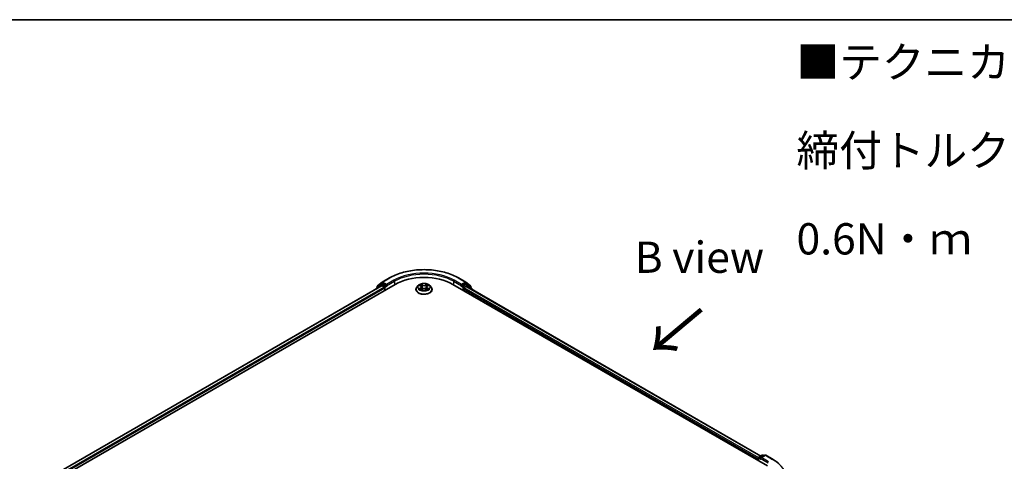
# Model space of a CAD drawing. Units: millimetres. Extents: x 36 to 7525, y 20 to 1425.
# Drawn here: x 174 to 371, y 634 to 722 of the extents above; entities that cross this region are included whole.
import ezdxf

# ---------------------------------------------------------------- set-up
doc = ezdxf.new("R2010")
doc.units = ezdxf.units.MM
doc.header["$LTSCALE"] = 2.5
for name, color, linetype, lineweight in [('Border (ISO)', 7, 'Continuous', 35), ('Symbol (ISO)', 7, 'Continuous', 18), ('Visible (ISO)', 7, 'Continuous', 35), ('Visible Narrow (ISO)', 7, 'Continuous', 25)]:
    doc.layers.add(name, color=color, linetype=linetype, lineweight=lineweight)
doc.styles.add('Note Text (TK)', font='MS PGothic.ttf')

# ---------------------------------------------------------------- blocks, each defined once
blk = doc.blocks.new('図面枠 tk図枠')
at = {"layer": 'Border (ISO)'}
blk.add_line((14.5, 289), (405.5, 289), dxfattribs=at)

msp = doc.modelspace()

# ---------------------------------------------------------------- linework, layer by layer
at = {"layer": 'Visible (ISO)'}
for p, q in [((95.6326, 581.1154), (248.8391, 669.5692)), ((246.1396, 669.2734), (96.9056, 583.1131)), ((246.0007, 669.5533), (245.1202, 668.8416)), ((245.2547, 668.9504), (245.2547, 669.1343)), ((245.3166, 669.264), (246.236, 670.0071)), ((246.0221, 669.5681), (246.2971, 669.7268)), ((246.223, 669.2651), (246.6392, 669.0248)), ((246.2575, 670.0219), (247.711, 670.861)), ((247.032, 669.3424), (246.3804, 669.7186)), ((247.1499, 669.2743), (247.1499, 669.5465)), ((247.1792, 669.201), (247.1844, 669.198)), ((253.4744, 669.3467), (253.1989, 669.0392)), ((253.7444, 669.3804), (253.9809, 669.239)), ((254.1266, 669.0448), (254.1721, 668.6206)), ((255.101, 669.0448), (255.0554, 668.6206)), ((255.2466, 669.239), (255.4832, 669.3804)), ((255.4831, 669.3805), (255.4832, 669.3806)), ((255.7531, 669.3467), (256.0287, 669.0392)), ((260.3885, 669.5692), (323.2424, 633.2804)), ((261.5165, 670.861), (262.97, 670.0219)), ((262.0432, 669.198), (262.0483, 669.201)), ((262.0777, 669.5465), (262.0777, 669.2743)), ((262.8471, 669.7186), (262.1955, 669.3424)), ((262.5884, 668.9341), (263.0046, 669.1744)), ((263.2054, 669.5681), (262.9304, 669.7268)), ((262.9915, 670.0071), (263.9109, 669.264)), ((263.0879, 669.1827), (321.8908, 635.2328)), ((264.1073, 668.8416), (263.2269, 669.5533)), ((263.9728, 669.1343), (263.9728, 668.9504)), ((245.0583, 668.712), (245.0583, 668.6491)), ((246.757, 668.8207), (246.757, 668.3671)), ((253.0027, 668.5486), (253.0027, 668.567)), ((254.0242, 668.5382), (254.2706, 668.6755)), ((254.9569, 668.6755), (255.2033, 668.5382)), ((256.2249, 668.5486), (256.2249, 668.567)), ((262.4705, 668.3671), (262.4705, 668.73)), ((264.1692, 668.5584), (264.1692, 668.712)), ((321.3961, 634.7093), (321.3961, 634.3464)), ((321.4651, 634.3066), (321.4651, 634.8908)), ((321.5484, 635.0351), (322.2, 635.4113)), ((322.7503, 635.4115), (321.8579, 634.8963)), ((322.3667, 635.4113), (322.5583, 635.3006)), ((322.917, 635.4115), (324.3705, 634.5723))]:
    msp.add_line(p, q, dxfattribs=at)
for centre, start, end in [((245.4214, 669.1343), 128.948276, 180), ((246.1055, 669.4237), 120, 128.948276), ((246.3408, 669.8775), 120, 128.948276), ((262.8867, 669.8775), 51.051724, 60), ((263.1221, 669.4237), 51.051724, 60), ((263.8062, 669.1343), 0, 51.051724), ((245.225, 668.712), 128.948276, 180), ((264.0026, 668.712), 0, 51.051724), ((321.6318, 634.8908), 120, 180), ((322.2833, 635.2669), 60, 120), ((322.8337, 635.2671), 60, 120)]:
    msp.add_arc(centre, 0.1667, start, end, dxfattribs=at)
for centre, major_axis, start_param, end_param in [((246.223, 669.1291), (-0.0833, 0.1443), 5.49778714, 6.28318531), ((246.3804, 669.5825), (-0.0833, 0.1443), 5.49778714, 6.28318531), ((246.6392, 668.8888), (0.0833, -0.1443), 0.78539816, 2.35619449), ((247.2677, 669.3424), (-0.0833, -0.1443), 5.49778714, 7.06858347), ((254.6138, 666.2352), (8.1667, 0), 0.78539816, 2.35619449), ((261.9598, 669.3424), (0.0833, -0.1443), 5.49778714, 7.06858347), ((262.8471, 669.5825), (0.0833, 0.1443), 0, 0.78539816), ((263.0046, 669.0383), (0.0833, 0.1443), 0, 0.78539816), ((262.5884, 668.798), (0.0833, 0.1443), 0.78539816, 2.35619449), ((321.5139, 634.7774), (-0.0833, -0.1443), 4.3540694, 5.49778714), ((322.0246, 634.8), (-0.2357, 0), 4.71238898, 6.28318531), ((321.9068, 634.732), (-0.0833, 0.1443), 0.78539816, 2.35619449)]:
    msp.add_ellipse(centre, major_axis=major_axis, ratio=0.57735027, start_param=start_param, end_param=end_param, dxfattribs=at)
for points, knots in [([(247.711, 670.861), (248.4382, 671.2809), (249.2773, 671.6325), (251.0994, 672.1686), (252.0822, 672.3528), (254.0976, 672.5371), (255.1299, 672.5371), (257.1453, 672.3528), (258.1281, 672.1686), (259.9502, 671.6325), (260.7893, 671.2809), (261.5165, 670.861)], [3.14159265, 3.14159265, 3.14159265, 3.14159265, 3.45575192, 3.45575192, 3.76991118, 3.76991118, 4.08407045, 4.08407045, 4.39822972, 4.39822972, 4.71238898, 4.71238898, 4.71238898, 4.71238898]), ([(247.032, 669.3424), (247.0469, 669.3338), (247.0627, 669.3211), (247.0927, 669.2908), (247.1071, 669.2734), (247.1275, 669.249), (247.1351, 669.2401), (247.1502, 669.2239), (247.1578, 669.2166), (247.1695, 669.2072), (247.1743, 669.2038), (247.1792, 669.201)], [0.1851472285, 0.1851472285, 0.1851472285, 0.1851472285, 0.1965284229, 0.1965284229, 0.2079096173, 0.2079096173, 0.2138595936, 0.2138595936, 0.2198095698, 0.2198095698, 0.2238749427, 0.2238749427, 0.2238749427, 0.2238749427]), ([(253.1989, 669.0392), (253.174, 669.0115), (253.1513, 668.9829), (253.1102, 668.9239), (253.0919, 668.8935), (253.0601, 668.8311), (253.0466, 668.7992), (253.0248, 668.7343), (253.0165, 668.7012), (253.0055, 668.6344), (253.0027, 668.6007), (253.0027, 668.567)], [3.449424205, 3.449424205, 3.449424205, 3.449424205, 3.544937527, 3.544937527, 3.64045085, 3.64045085, 3.735964172, 3.735964172, 3.831477495, 3.831477495, 3.926990817, 3.926990817, 3.926990817, 3.926990817]), ([(255.7531, 669.3467), (255.6849, 669.4227), (255.5984, 669.4894), (255.3941, 669.6043), (255.2751, 669.6516), (255.0197, 669.7206), (254.8834, 669.7424), (254.6071, 669.7592), (254.4671, 669.7543), (254.1963, 669.7182), (254.0656, 669.6871), (253.8252, 669.6004), (253.7157, 669.5447), (253.567, 669.4382), (253.5171, 669.3943), (253.4744, 669.3467)], [1.26296478, 1.26296478, 1.26296478, 1.26296478, 1.5839777, 1.5839777, 1.9184063, 1.9184063, 2.25148375, 2.25148375, 2.58279719, 2.58279719, 2.9145331, 2.9145331, 3.24851107, 3.24851107, 3.4494242, 3.4494242, 3.4494242, 3.4494242]), ([(253.7988, 669.3479), (253.7657, 669.3855), (253.7152, 669.407), (253.6669, 669.4175), (253.6663, 669.4176), (253.6658, 669.4177)], [0.0019022161, 0.0019022161, 0.0019022161, 0.0019022161, 0.0320559737, 0.0320559737, 0.0323943032, 0.0323943032, 0.0323943032, 0.0323943032]), ([(253.6658, 669.4177), (253.6663, 669.4176), (253.6668, 669.4174), (253.6717, 669.4155), (253.6762, 669.4137), (253.6807, 669.4119)], [-0.03239430317, -0.03239430317, -0.03239430317, -0.03239430317, -0.03205597372, -0.03205597372, -0.02897275834, -0.02897275834, -0.02897275834, -0.02897275834]), ([(253.9742, 669.5934), (253.9739, 669.5936), (253.9737, 669.5938), (253.9732, 669.5943), (253.9729, 669.5946), (253.9725, 669.5948)], [-0.000230599076, -0.000230599076, -0.000230599076, -0.000230599076, 0, 0, 0.000338329447, 0.000338329447, 0.000338329447, 0.000338329447]), ([(253.9725, 669.5948), (253.9727, 669.5945), (253.9729, 669.5942), (253.9733, 669.5937), (253.9734, 669.5935), (253.9736, 669.5932)], [-0.000338329447, -0.000338329447, -0.000338329447, -0.000338329447, 0, 0, 0.000241517914, 0.000241517914, 0.000241517914, 0.000241517914]), ([(254.1266, 669.0448), (254.1249, 669.0599), (254.1215, 669.0748), (254.111, 669.1041), (254.1041, 669.1183), (254.0871, 669.1457), (254.077, 669.1589), (254.054, 669.184), (254.0411, 669.196), (254.0128, 669.2185), (253.9974, 669.2291), (253.9809, 669.239)], [0.847301519, 0.847301519, 0.847301519, 0.847301519, 0.988509822, 0.988509822, 1.129718125, 1.129718125, 1.270926428, 1.270926428, 1.412134731, 1.412134731, 1.553343034, 1.553343034, 1.553343034, 1.553343034]), ([(255.2466, 669.239), (255.2301, 669.2291), (255.2147, 669.2185), (255.1864, 669.196), (255.1735, 669.184), (255.1505, 669.1589), (255.1405, 669.1457), (255.1234, 669.1183), (255.1165, 669.1041), (255.1061, 669.0748), (255.1026, 669.0599), (255.101, 669.0448)], [3.159045946, 3.159045946, 3.159045946, 3.159045946, 3.300254249, 3.300254249, 3.441462552, 3.441462552, 3.582670855, 3.582670855, 3.723879158, 3.723879158, 3.865087461, 3.865087461, 3.865087461, 3.865087461]), ([(255.1866, 669.4769), (255.2178, 669.52), (255.2355, 669.5644), (255.2546, 669.5942), (255.2548, 669.5945), (255.255, 669.5948)], [0, 0, 0, 0, 0.0320559737, 0.0320559737, 0.0323943032, 0.0323943032, 0.0323943032, 0.0323943032]), ([(255.255, 669.5948), (255.2547, 669.5946), (255.2543, 669.5943), (255.2511, 669.5914), (255.2482, 669.5888), (255.2453, 669.586)], [-0.03239430317, -0.03239430317, -0.03239430317, -0.03239430317, -0.03205597372, -0.03205597372, -0.02897275834, -0.02897275834, -0.02897275834, -0.02897275834]), ([(255.5617, 669.4177), (255.5612, 669.4176), (255.5607, 669.4175), (255.5598, 669.4173), (255.5594, 669.4172), (255.559, 669.4171)], [-0.000338329447, -0.000338329447, -0.000338329447, -0.000338329447, 0, 0, 0.000241517914, 0.000241517914, 0.000241517914, 0.000241517914]), ([(255.5593, 669.4168), (255.5596, 669.4169), (255.5599, 669.4171), (255.5608, 669.4174), (255.5613, 669.4176), (255.5617, 669.4177)], [-0.000230599076, -0.000230599076, -0.000230599076, -0.000230599076, 0, 0, 0.000338329447, 0.000338329447, 0.000338329447, 0.000338329447]), ([(256.2249, 668.567), (256.2249, 668.6007), (256.2221, 668.6344), (256.211, 668.7012), (256.2027, 668.7343), (256.181, 668.7992), (256.1675, 668.8311), (256.1357, 668.8935), (256.1174, 668.9239), (256.0763, 668.9829), (256.0535, 669.0115), (256.0287, 669.0392)], [0.785398163, 0.785398163, 0.785398163, 0.785398163, 0.880911486, 0.880911486, 0.976424808, 0.976424808, 1.071938131, 1.071938131, 1.167451453, 1.167451453, 1.262964775, 1.262964775, 1.262964775, 1.262964775]), ([(262.0483, 669.201), (262.0532, 669.2038), (262.058, 669.2072), (262.0698, 669.2166), (262.0773, 669.2239), (262.0924, 669.2401), (262.1, 669.249), (262.1205, 669.2734), (262.1349, 669.2908), (262.1649, 669.3211), (262.1806, 669.3338), (262.1955, 669.3424)], [0.0229880286, 0.0229880286, 0.0229880286, 0.0229880286, 0.0270534015, 0.0270534015, 0.0330033777, 0.0330033777, 0.038953354, 0.038953354, 0.0503345484, 0.0503345484, 0.0617157428, 0.0617157428, 0.0617157428, 0.0617157428]), ([(253.0027, 668.5486), (253.0027, 668.4492), (253.0288, 668.3501), (253.1304, 668.1603), (253.2076, 668.07), (253.4069, 667.9061), (253.5306, 667.8333), (253.8106, 667.7144), (253.9669, 667.6685), (254.2956, 667.608), (254.4678, 667.5934), (254.8113, 667.5966), (254.9824, 667.6144), (255.307, 667.6809), (255.4604, 667.7295), (255.7343, 667.8536), (255.8547, 667.9292), (256.0489, 668.1005), (256.1231, 668.1964), (256.2059, 668.3792), (256.2249, 668.4638), (256.2249, 668.5486)], [3.92699082, 3.92699082, 3.92699082, 3.92699082, 4.2267014, 4.2267014, 4.53911238, 4.53911238, 4.86360542, 4.86360542, 5.18933336, 5.18933336, 5.51408383, 5.51408383, 5.83843868, 5.83843868, 6.16327278, 6.16327278, 6.48907018, 6.48907018, 6.81298523, 6.81298523, 7.06858347, 7.06858347, 7.06858347, 7.06858347]), ([(253.6683, 668.6782), (253.6679, 668.6781), (253.6676, 668.678), (253.6668, 668.6777), (253.6663, 668.6775), (253.6658, 668.6773)], [-0.000230599076, -0.000230599076, -0.000230599076, -0.000230599076, 0, 0, 0.000338329447, 0.000338329447, 0.000338329447, 0.000338329447]), ([(253.6658, 668.6773), (253.6663, 668.6774), (253.6669, 668.6775), (253.6678, 668.6777), (253.6682, 668.6778), (253.6685, 668.6779)], [-0.000338329447, -0.000338329447, -0.000338329447, -0.000338329447, 0, 0, 0.000241517914, 0.000241517914, 0.000241517914, 0.000241517914]), ([(253.8517, 668.6571), (253.8618, 668.6488), (253.8726, 668.6404), (253.896, 668.6236), (253.9084, 668.6153), (253.9349, 668.5988), (253.9489, 668.5907), (253.9784, 668.5747), (253.9939, 668.5669), (254.0195, 668.555), (254.0291, 668.5506), (254.039, 668.5464)], [4.534916607, 4.534916607, 4.534916607, 4.534916607, 4.605062038, 4.605062038, 4.675207469, 4.675207469, 4.7453529, 4.7453529, 4.815498331, 4.815498331, 4.856375894, 4.856375894, 4.856375894, 4.856375894]), ([(254.0341, 668.5436), (254.0071, 668.5453), (253.9906, 668.528), (253.9729, 668.5008), (253.9727, 668.5005), (253.9725, 668.5002)], [0.0024310368, 0.0024310368, 0.0024310368, 0.0024310368, 0.0320559737, 0.0320559737, 0.0323943032, 0.0323943032, 0.0323943032, 0.0323943032]), ([(253.9725, 668.5002), (253.9729, 668.5005), (253.9732, 668.5008), (253.9764, 668.5036), (253.9793, 668.5061), (253.9823, 668.5086)], [-0.03239430317, -0.03239430317, -0.03239430317, -0.03239430317, -0.03205597372, -0.03205597372, -0.02897275834, -0.02897275834, -0.02897275834, -0.02897275834]), ([(254.9569, 668.6755), (254.9199, 668.6962), (254.8778, 668.7133), (254.7871, 668.7393), (254.7385, 668.7481), (254.6392, 668.757), (254.5884, 668.757), (254.489, 668.7481), (254.4405, 668.7393), (254.3498, 668.7133), (254.3077, 668.6962), (254.2706, 668.6755)], [1.58824962, 1.58824962, 1.58824962, 1.58824962, 1.89542757, 1.89542757, 2.20260552, 2.20260552, 2.50978346, 2.50978346, 2.81696141, 2.81696141, 3.12413936, 3.12413936, 3.12413936, 3.12413936]), ([(255.1886, 668.5464), (255.1984, 668.5506), (255.2081, 668.555), (255.2336, 668.5669), (255.2491, 668.5747), (255.2786, 668.5907), (255.2926, 668.5988), (255.3191, 668.6153), (255.3316, 668.6236), (255.3549, 668.6404), (255.3658, 668.6488), (255.3758, 668.6571)], [6.139198394, 6.139198394, 6.139198394, 6.139198394, 6.180075957, 6.180075957, 6.250221388, 6.250221388, 6.320366819, 6.320366819, 6.390512249, 6.390512249, 6.46065768, 6.46065768, 6.46065768, 6.46065768]), ([(255.2534, 668.5016), (255.2536, 668.5014), (255.2538, 668.5012), (255.2543, 668.5008), (255.2547, 668.5005), (255.255, 668.5002)], [-0.000230599076, -0.000230599076, -0.000230599076, -0.000230599076, 0, 0, 0.000338329447, 0.000338329447, 0.000338329447, 0.000338329447]), ([(255.255, 668.5002), (255.2548, 668.5005), (255.2546, 668.5008), (255.2542, 668.5014), (255.2541, 668.5016), (255.254, 668.5018)], [-0.000338329447, -0.000338329447, -0.000338329447, -0.000338329447, 0, 0, 0.000241517914, 0.000241517914, 0.000241517914, 0.000241517914]), ([(255.4227, 668.6792), (255.4555, 668.6853), (255.5094, 668.6884), (255.5607, 668.6775), (255.5612, 668.6774), (255.5617, 668.6773)], [0, 0, 0, 0, 0.0320559737, 0.0320559737, 0.0323943032, 0.0323943032, 0.0323943032, 0.0323943032]), ([(255.5617, 668.6773), (255.5613, 668.6775), (255.5608, 668.6777), (255.5558, 668.6795), (255.5514, 668.6812), (255.5469, 668.6827)], [-0.03239430317, -0.03239430317, -0.03239430317, -0.03239430317, -0.03205597372, -0.03205597372, -0.02897275834, -0.02897275834, -0.02897275834, -0.02897275834]), ([(324.3705, 634.5723), (324.4424, 634.5308), (324.5132, 634.4886), (324.6525, 634.403), (324.7211, 634.3596), (324.8559, 634.2714), (324.9221, 634.2267), (325.0522, 634.1361), (325.1161, 634.0902), (325.2415, 633.9972), (325.3029, 633.9501), (325.3631, 633.9024)], [3.141592654, 3.141592654, 3.141592654, 3.141592654, 3.172644837, 3.172644837, 3.203697021, 3.203697021, 3.234749204, 3.234749204, 3.265801387, 3.265801387, 3.296853571, 3.296853571, 3.296853571, 3.296853571])]:
    msp.add_open_spline(points, degree=3, knots=knots, dxfattribs=at)
for points in [[(253.6807, 669.4119), (253.7023, 669.4031), (253.724, 669.3926), (253.7444, 669.3805)], [(255.2453, 669.586), (255.2178, 669.5604), (255.1898, 669.5287), (255.1585, 669.4981)], [(253.9823, 668.5086), (253.996, 668.5201), (254.0099, 668.5302), (254.0242, 668.5382)], [(255.5469, 668.6827), (255.5048, 668.6972), (255.4622, 668.7062), (255.4301, 668.7123)]]:
    msp.add_open_spline(points, degree=3, dxfattribs=at)
at = {"layer": 'Visible Narrow (ISO)'}
for p, q in [((246.223, 669.2651), (96.9544, 583.0849)), ((246.6392, 669.0248), (97.3639, 582.8407)), ((245.2513, 668.7605), (245.9876, 669.3557)), ((245.3035, 669.0663), (246.223, 669.8095)), ((245.3035, 668.9898), (245.3035, 669.0663)), ((245.9876, 669.3557), (246.1349, 669.2706)), ((246.1055, 669.5598), (246.3804, 669.7186)), ((246.757, 669.1836), (246.1055, 669.5598)), ((246.223, 669.8095), (246.3804, 669.7186)), ((246.3408, 670.0136), (247.7943, 670.8528)), ((247.1499, 669.5465), (246.3408, 670.0136)), ((247.032, 669.3424), (246.757, 669.1836)), ((246.8749, 668.9795), (247.2677, 669.2063)), ((248.6034, 670.3857), (247.1499, 669.5465)), ((247.1499, 669.2743), (248.7212, 670.1816)), ((248.7212, 670.1816), (248.7212, 669.5011)), ((253.6658, 669.4177), (253.9667, 669.2379)), ((254.2841, 669.4211), (253.9725, 669.5948)), ((254.069, 669.4981), (254.2649, 669.3889)), ((254.2369, 668.9955), (254.1374, 669.3545)), ((254.2649, 669.3889), (254.2369, 668.9955)), ((255.255, 669.5948), (254.9434, 669.4211)), ((254.9626, 669.3889), (255.1585, 669.4981)), ((254.9626, 669.3889), (254.9907, 668.9955)), ((255.0902, 669.3545), (254.9907, 668.9955)), ((255.2609, 669.2379), (255.5617, 669.4177)), ((260.5063, 670.1816), (262.0777, 669.2743)), ((260.5063, 670.1816), (260.5063, 669.5011)), ((262.0777, 669.5465), (260.6242, 670.3857)), ((261.4332, 670.8528), (262.8867, 670.0136)), ((261.9598, 669.2063), (262.3527, 668.9795)), ((262.8867, 670.0136), (262.0777, 669.5465)), ((262.4705, 669.1836), (262.1955, 669.3424)), ((263.1221, 669.5598), (262.4705, 669.1836)), ((262.5884, 668.9795), (263.2399, 669.3557)), ((262.8471, 669.7186), (263.0046, 669.8095)), ((262.8471, 669.7186), (263.1221, 669.5598)), ((263.0046, 669.8095), (263.924, 669.0663)), ((263.0046, 669.1744), (321.842, 635.2046)), ((263.2399, 669.3557), (264.1204, 668.644)), ((263.924, 669.0663), (263.924, 668.9898)), ((246.757, 668.8207), (97.4789, 582.635)), ((246.8749, 668.4352), (246.8749, 668.9795)), ((253.9667, 668.8572), (253.6658, 668.6773)), ((253.7974, 668.7123), (253.9866, 668.8254)), ((253.8977, 668.6226), (253.8779, 668.6546)), ((253.9725, 668.5002), (254.2841, 668.6739)), ((253.9866, 668.8254), (254.0061, 668.5612)), ((254.0078, 668.5383), (254.0078, 668.5382)), ((254.0085, 668.5285), (254.0085, 668.5285)), ((254.9434, 668.6739), (255.255, 668.5002)), ((255.219, 668.5285), (255.219, 668.5285)), ((255.2197, 668.5383), (255.2197, 668.5382)), ((255.241, 668.8254), (255.2214, 668.5612)), ((255.241, 668.8254), (255.4301, 668.7123)), ((255.5617, 668.6773), (255.2609, 668.8572)), ((255.3496, 668.6546), (255.3298, 668.6226)), ((262.3527, 668.9795), (262.3527, 668.4352)), ((262.4705, 668.73), (321.3961, 634.7093)), ((262.5884, 668.9341), (262.5884, 668.9795)), ((262.5884, 668.9341), (321.4719, 634.9377)), ((264.1204, 668.644), (264.1204, 668.5865)), ((321.5139, 634.8227), (321.9068, 634.5959)), ((321.5139, 634.2784), (321.5139, 634.8227)), ((321.6318, 635.0268), (322.2833, 635.403)), ((321.8579, 634.8963), (321.6318, 635.0268)), ((321.7889, 634.8), (323.3603, 633.8928)), ((322.0246, 634.9361), (322.8337, 635.4032)), ((323.4781, 634.0969), (322.0246, 634.9361)), ((322.2833, 635.403), (322.5095, 635.2724)), ((322.8337, 635.4032), (324.2872, 634.564))]:
    msp.add_line(p, q, dxfattribs=at)
for centre, major_axis, ratio, start_param, end_param in [((254.6138, 666.9156), (9.6442, 0), 0.57735027, 0.78539816, 2.35619449), ((254.6138, 666.9156), (-8.5, 0), 0.57735027, 3.92699082, 5.49778714), ((254.6138, 666.7795), (8.3333, 0), 0.57735027, 0.78539816, 2.35619449), ((245.4214, 669.1343), (-0.1667, 0), 0.57735027, 0, 0.78539816), ((245.4214, 669.1343), (-0.1048, 0.1296), 0.8131434, 0, 1.4434523), ((246.1055, 669.4237), (-0.1048, 0.1296), 0.8131434, 0, 1.4434523), ((246.1055, 669.4237), (-0.0833, -0.1443), 0.57735027, 3.92699082, 5.49778714), ((246.1055, 669.4237), (-0.0833, 0.1443), 0.57735027, 5.49778714, 6.28318531), ((246.3408, 669.8775), (-0.1048, 0.1296), 0.8131434, 0, 1.4434523), ((246.3408, 669.8775), (-0.0833, -0.1443), 0.57735027, 3.92699082, 5.49778714), ((246.3408, 669.8775), (-0.0833, 0.1443), 0.57735027, 5.49778714, 6.28318531), ((246.757, 669.0475), (-0.0833, -0.1443), 0.57735027, 3.92699082, 5.20400801), ((246.757, 669.0475), (-0.0833, 0.1443), 0.57735027, 3.92699082, 5.49778714), ((247.7943, 670.7167), (-0.0833, 0.1443), 0.57735027, 5.49778714, 6.28318531), ((248.6034, 670.2496), (-0.0833, 0.1443), 0.57735027, 3.92699082, 5.49778714), ((254.6138, 668.6165), (-1.5932, 0), 0.57735027, 5.8056187, 9.90234457), ((254.6138, 669.0062), (-1.2829, 0), 0.57735027, 5.8056187, 9.90234457), ((254.6138, 669.0475), (-1.1445, 0), 0.57735027, 5.30710262, 5.68847167), ((254.6138, 668.9215), (0.8957, 0), 0.57735027, 2.17629431, 2.42062218), ((253.9667, 669.2152), (0.0143, 0.0238), 0.58733849, 0, 0.79427846), ((253.6253, 669.0475), (0.4745, 0), 0.57735027, 5.51524044, 7.05113018), ((253.6253, 669.0268), (0.5022, 0), 0.57735027, 5.51524044, 6.34508866), ((254.0498, 669.4886), (-0.0227, -0.016), 0.18497367, 1.04331702, 2.43849919), ((253.9766, 669.3731), (0.1176, -0.235), 0.54762693, 1.22702055, 1.84227642), ((254.1181, 669.345), (-0.0268, -0.0074), 0.22291783, 3.85158054, 5.20700366), ((254.2176, 668.986), (-0.0268, -0.0074), 0.22288452, 3.85157383, 5.20261978), ((254.2841, 669.3985), (-0.0135, -0.0243), 0.56718618, 3.91841516, 5.40194502), ((254.6138, 669.5975), (0.5022, 0), 0.57735027, 3.94444411, 5.48033385), ((254.6138, 669.6182), (-0.4745, 0), 0.57735027, 0.80285146, 2.3387412), ((254.9434, 669.3985), (0.0135, -0.0243), 0.56718618, 0.88124028, 2.36477015), ((255.0099, 668.986), (-0.0268, 0.0074), 0.22288452, 4.22215818, 5.57320413), ((255.6022, 669.0475), (-0.4745, 0), 0.57735027, 5.51524044, 7.05113018), ((255.251, 669.3731), (-0.1176, -0.235), 0.54762693, 4.44090888, 5.05616476), ((255.1094, 669.345), (-0.0268, 0.0074), 0.22291783, 4.2177743, 5.57319742), ((255.6022, 669.0268), (-0.5022, 0), 0.57735027, 6.22128195, 7.05113018), ((254.6138, 668.9215), (0.8957, 0), 0.57735027, 0.72097047, 0.96529834), ((255.1777, 669.4886), (-0.0227, 0.016), 0.18497367, 0.70309346, 2.09827563), ((255.2609, 669.2152), (-0.0143, 0.0238), 0.58733849, 5.48890685, 6.28318531), ((254.6138, 669.0475), (-1.1445, 0), 0.57735027, 3.7363063, 4.11767534), ((260.6242, 670.2496), (0.0833, 0.1443), 0.57735027, 0.78539816, 2.35619449), ((261.4332, 670.7167), (0.0833, 0.1443), 0.57735027, 0, 0.78539816), ((262.4705, 669.0475), (-0.0833, -0.1443), 0.57735027, 3.92699082, 5.49778714), ((262.4705, 669.0475), (-0.0833, 0.1443), 0.57735027, 3.92699082, 5.49778714), ((262.8867, 669.8775), (0.0833, 0.1443), 0.57735027, 0, 0.78539816), ((262.8867, 669.8775), (-0.0833, 0.1443), 0.57735027, 3.92699082, 5.49778714), ((262.8867, 669.8775), (0.1048, 0.1296), 0.8131434, 4.83973301, 6.28318531), ((263.1221, 669.4237), (0.0833, 0.1443), 0.57735027, 0, 0.78539816), ((263.1221, 669.4237), (-0.0833, 0.1443), 0.57735027, 3.92699082, 5.49778714), ((263.1221, 669.4237), (0.1048, 0.1296), 0.8131434, 4.83973301, 6.28318531), ((263.8062, 669.1343), (0.1048, 0.1296), 0.8131434, 4.83973301, 6.28318531), ((263.8062, 669.1343), (0.1667, 0), 0.57735027, 5.49778714, 6.28318531), ((245.225, 668.712), (-0.1667, 0), 0.57735027, 0, 0.53825138), ((245.225, 668.712), (-0.1048, 0.1296), 0.8131434, 0, 1.26886792), ((246.757, 669.0475), (0.1667, 0), 0.57735027, 4.4332722, 5.49778714), ((254.6138, 668.567), (-1.6111, 0), 0.57735027, 0, 3.14159265), ((254.6138, 668.5486), (1.6111, 0), 0.57735027, 3.14159265, 6.28318531), ((254.6138, 669.0475), (1.1445, 0), 0.57735027, 3.7363063, 4.11767534), ((253.8173, 668.7032), (-0.0053, -0.0273), 0.77975364, 4.52690487, 5.92208704), ((253.7324, 668.4963), (-0.0876, -0.2092), 0.71221962, 2.67200967, 3.28726555), ((253.8978, 668.6455), (-0.0236, -0.0146), 0.72973605, 5.16344533, 5.77548257), ((253.9667, 668.8345), (0.0143, -0.0238), 0.58733849, 0.86378433, 2.3473142), ((254.2841, 668.6512), (-0.0135, 0.0243), 0.56718618, 5.5063628, 6.28318531), ((254.6138, 668.4768), (0.4745, 0), 0.57735027, 0.80285146, 2.3387412), ((254.9434, 668.6512), (0.0135, 0.0243), 0.56718618, 0, 0.7768225), ((255.2609, 668.8345), (-0.0143, -0.0238), 0.58733849, 3.93587111, 5.41940097), ((254.6138, 669.0475), (1.1445, 0), 0.57735027, 5.30710262, 5.68847167), ((255.4952, 668.4963), (0.0876, -0.2092), 0.71221962, 2.99591976, 3.61117564), ((255.3297, 668.6455), (-0.0236, 0.0146), 0.72973605, 3.64929539, 4.26133263), ((255.4102, 668.7032), (0.0053, -0.0273), 0.77975364, 0.36109827, 1.75628044), ((262.4705, 669.0475), (0.1667, 0), 0.57735027, 3.92699082, 5.49778714), ((264.0026, 668.712), (0.1048, 0.1296), 0.8131434, 4.83973301, 6.28318531), ((264.0026, 668.712), (0.1667, 0), 0.57735027, 5.49778714, 6.28318531), ((321.6318, 634.8908), (-0.1667, 0), 0.57735027, 0, 0.78539816), ((321.6318, 634.8908), (0.0833, 0.1443), 0.57735027, 0.78539816, 2.35619449), ((321.6318, 634.8908), (-0.0833, 0.1443), 0.57735027, 5.49778714, 6.28318531), ((322.2833, 635.2669), (-0.0833, 0.1443), 0.57735027, 5.49778714, 6.28318531), ((322.2833, 635.2669), (0.0833, 0.1443), 0.57735027, 0, 0.78539816), ((322.8337, 635.2671), (-0.0833, 0.1443), 0.57735027, 5.49778714, 6.28318531), ((322.8337, 635.2671), (0.0833, 0.1443), 0.57735027, 0, 0.78539816), ((324.2872, 634.428), (0.0833, 0.1443), 0.57735027, 0, 0.78539816), ((317.4677, 630.6268), (9.6442, 0), 0.57735027, 5.49778714, 7.06858347)]:
    msp.add_ellipse(centre, major_axis=major_axis, ratio=ratio, start_param=start_param, end_param=end_param, dxfattribs=at)
msp.add_ellipse((254.6138, 669.0475), major_axis=(1.1897, 0), ratio=0.57735027, dxfattribs=at)
for points in [[(253.9736, 669.5932), (253.9923, 669.5637), (254.01, 669.5197), (254.0409, 669.4769)], [(254.069, 669.4981), (254.0346, 669.5317), (254.0043, 669.5666), (253.9742, 669.5934)], [(254.0409, 669.4769), (254.0691, 669.438), (254.0912, 669.3925), (254.104, 669.3467)], [(254.104, 669.3467), (254.1372, 669.2271), (254.1704, 669.1074), (254.2036, 668.9878)], [(254.3296, 668.7037), (254.2934, 668.7984), (254.263, 668.8961), (254.2369, 668.9955)], [(254.9907, 668.9955), (254.9645, 668.8961), (254.9341, 668.7984), (254.8979, 668.7037)], [(255.024, 668.9878), (255.0572, 669.1074), (255.0904, 669.2271), (255.1235, 669.3467)], [(255.1235, 669.3467), (255.1363, 669.3925), (255.1584, 669.438), (255.1866, 669.4769)], [(255.559, 669.4171), (255.5116, 669.4066), (255.4616, 669.3852), (255.4288, 669.3479)], [(255.4832, 669.3806), (255.5075, 669.395), (255.5337, 669.407), (255.5593, 669.4168)], [(253.7974, 668.7123), (253.7622, 668.7056), (253.7143, 668.6954), (253.6683, 668.6782)], [(253.6685, 668.6779), (253.719, 668.6883), (253.7723, 668.6853), (253.8048, 668.6792)], [(253.8048, 668.6792), (253.8221, 668.6759), (253.838, 668.6684), (253.8517, 668.657)], [(254.2036, 668.9878), (254.2316, 668.8869), (254.2641, 668.7879), (254.3032, 668.6922)], [(254.9243, 668.6922), (254.9634, 668.7879), (254.996, 668.8869), (255.024, 668.9878)], [(255.254, 668.5018), (255.2367, 668.5283), (255.2202, 668.5453), (255.1935, 668.5436)], [(255.2033, 668.5382), (255.2205, 668.5286), (255.237, 668.516), (255.2534, 668.5016)], [(255.3759, 668.657), (255.3895, 668.6684), (255.4054, 668.6759), (255.4227, 668.6792)]]:
    msp.add_open_spline(points, degree=3, dxfattribs=at)

# ---------------------------------------------------------------- block references
at = {"xscale": 2.5, "yscale": 2.5, "zscale": 2.5}
msp.add_blockref('図面枠 tk図枠', (0, 0), dxfattribs=at)

# ---------------------------------------------------------------- texts
at = {"layer": 'Symbol (ISO)', "color": 7, "insert": (329.0555, 696.3455), "char_height": 6.25, "width": 221.198821, "attachment_point": 4, "line_spacing_factor": 1.695652, "style": 'Note Text (TK)'}
msp.add_mtext('\\fＭＳ Ｐゴシック|b0|i0;■テクニカルデータ / Technical Data■\\P\\fＭＳ Ｐゴシック|b0|i0;締付トルク / Recommended torque： 0.3N・ｍ ～ 0.6N・ｍ', dxfattribs=at)
at = {"layer": 'Symbol (ISO)', "color": 7, "insert": (309.6394, 675.0018), "char_height": 6.25, "attachment_point": 5, "line_spacing_factor": 1.5, "style": 'Note Text (TK)'}
msp.add_mtext('\\fＭＳ Ｐゴシック|b0|i0;B view', dxfattribs=at)
at = {"layer": 'Symbol (ISO)', "color": 7, "insert": (310.316, 665.0208), "char_height": 10, "attachment_point": 4, "rotation": 220, "line_spacing_factor": 1.5, "style": 'Note Text (TK)'}
msp.add_mtext('\\fＭＳ Ｐゴシック|b0|i0;{\\H10.0000;→}', dxfattribs=at)

doc.saveas('drawing.dxf')
